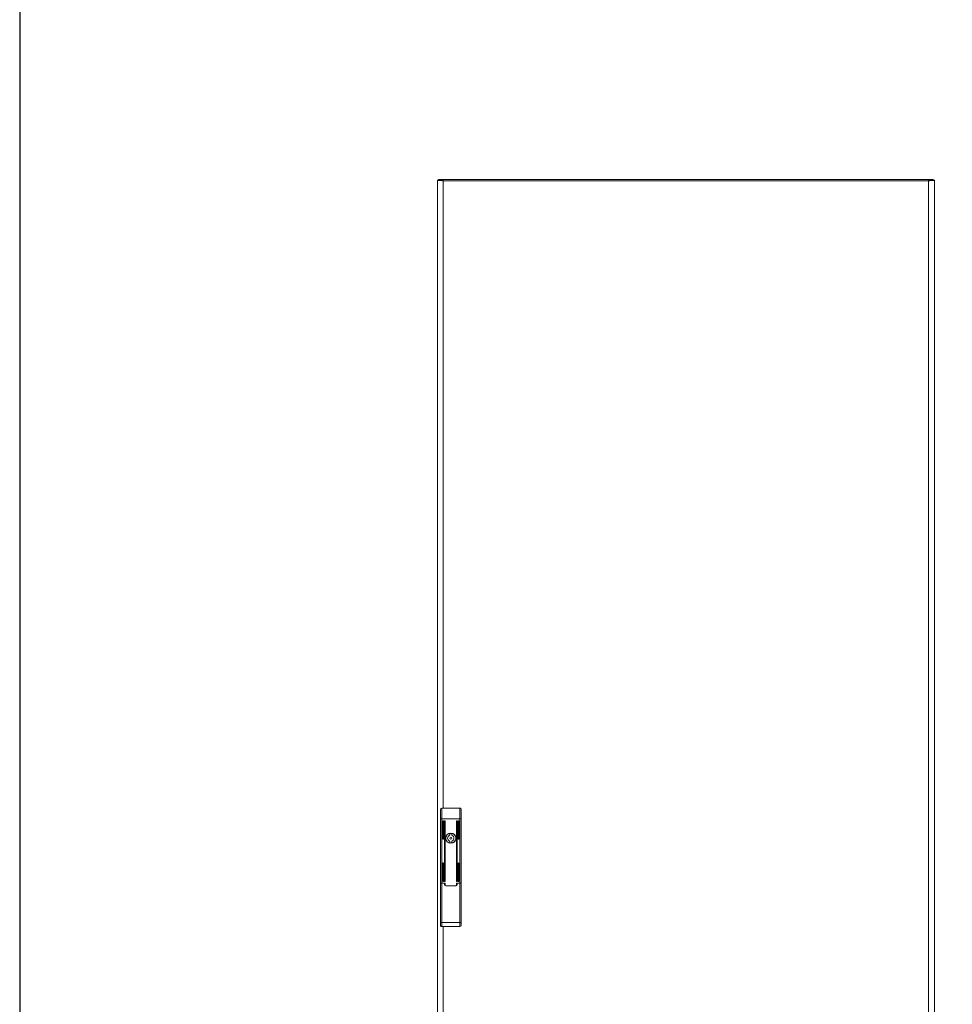
# Model space of a CAD drawing. Units: millimetres. Extents: x -3 to 11579, y 7 to 11634.
# Drawn here: x -3 to 1487, y 7418 to 8989 of the extents above; entities that cross this region are included whole.
import ezdxf

# ---------------------------------------------------------------- set-up
doc = ezdxf.new("R2010")
doc.units = ezdxf.units.MM

msp = doc.modelspace()

# ---------------------------------------------------------------- linework, layer by layer
at = {"color": 4, "linetype": 'Continuous', "lineweight": 15}
for p, q in [((664.179, 8733.322), (664.179, 6580.322)), ((666.179, 8733.322), (664.179, 8733.322)), ((666.279, 8734.322), (666.279, 8733.242)), ((673.663, 8734.322), (666.279, 8734.322)), ((673.663, 8732.322), (673.565, 8732.322)), ((673.663, 8734.322), (673.663, 8732.322)), ((1448.695, 8734.322), (673.663, 8734.322)), ((1448.679, 8732.312), (673.679, 8732.312)), ((673.679, 8732.312), (673.679, 7730.822)), ((1448.679, 6581.332), (1448.679, 8732.312)), ((1448.695, 8732.322), (1448.695, 8734.322)), ((1456.079, 8734.322), (1448.695, 8734.322)), ((1448.695, 8732.322), (1448.795, 8732.322)), ((1456.079, 8733.271), (1456.079, 8734.322)), ((1458.179, 8733.322), (1456.179, 8733.322)), ((1458.179, 6580.322), (1458.179, 8733.322)), ((669.179, 7728.319), (669.179, 7713.588)), ((671.179, 7730.822), (671.179, 7713.588)), ((700.179, 7730.822), (671.179, 7730.822)), ((700.179, 7713.588), (700.179, 7730.822)), ((702.179, 7713.588), (702.179, 7728.319)), ((671.179, 7713.588), (669.179, 7713.588)), ((669.179, 7713.588), (669.179, 7610.822)), ((671.179, 7713.588), (671.179, 7610.822)), ((700.179, 7713.588), (671.179, 7713.588)), ((673.079, 7681.705), (673.079, 7710.205)), ((674.079, 7710.205), (674.079, 7681.705)), ((675.579, 7614.205), (675.579, 7710.205)), ((676.579, 7710.205), (676.579, 7614.205)), ((694.779, 7614.205), (694.779, 7710.205)), ((695.779, 7710.205), (695.779, 7614.205)), ((697.279, 7681.705), (697.279, 7710.205)), ((698.279, 7710.205), (698.279, 7681.705)), ((702.179, 7713.588), (700.179, 7713.588)), ((700.179, 7610.822), (700.179, 7713.588)), ((702.179, 7610.822), (702.179, 7713.588)), ((684.079, 7687.959), (684.079, 7689.893)), ((687.279, 7689.893), (687.279, 7687.959)), ((684.079, 7675.751), (684.079, 7677.685)), ((687.279, 7677.685), (687.279, 7675.751)), ((673.079, 7614.205), (673.079, 7642.705)), ((674.079, 7642.705), (674.079, 7614.205)), ((697.279, 7614.205), (697.279, 7642.705)), ((698.279, 7642.705), (698.279, 7614.205)), ((669.179, 7610.822), (669.179, 7548.089)), ((671.179, 7610.822), (669.179, 7610.822)), ((671.179, 7610.822), (671.179, 7548.089)), ((675.579, 7610.822), (671.179, 7610.822)), ((671.179, 7610.822), (676.579, 7610.822)), ((675.579, 7608.622), (675.579, 7610.822)), ((676.579, 7610.822), (676.579, 7607.822)), ((694.779, 7610.822), (700.179, 7610.822)), ((694.779, 7607.822), (694.779, 7610.822)), ((695.779, 7610.822), (695.779, 7608.622)), ((700.179, 7610.822), (695.779, 7610.822)), ((700.179, 7548.275), (700.179, 7610.822)), ((702.179, 7610.822), (700.179, 7610.822)), ((702.179, 7548.275), (702.179, 7610.822)), ((677.579, 7606.822), (693.779, 7606.822)), ((693.779, 7606.622), (677.579, 7606.622)), ((669.179, 7548.089), (671.179, 7548.089)), ((669.179, 7548.089), (669.179, 7543.589)), ((671.179, 7548.089), (700.179, 7548.275)), ((700.179, 7548.275), (702.179, 7548.275)), ((702.179, 7543.775), (702.179, 7548.275)), ((671.192, 7541.589), (700.192, 7541.775)), ((673.679, 7541.605), (673.679, 6581.332))]:
    msp.add_line(p, q, dxfattribs=at)
msp.add_lwpolyline([(-2.749, 7.23), (11578.555, 7.23), (11578.555, 10980.907), (-2.749, 10980.907)], close=True)
at = {"color": 4, "linetype": 'Continuous', "lineweight": 15, "flags": 128}
for points in [[(673.679, 8732.312), (673.552, 8732.321), (673.424, 8732.329), (673.297, 8732.338), (673.17, 8732.346), (673.043, 8732.355), (672.916, 8732.364), (672.789, 8732.372), (672.662, 8732.381), (672.536, 8732.39), (672.409, 8732.398), (672.346, 8732.402), (672.22, 8732.411), (672.095, 8732.42), (671.969, 8732.428), (671.844, 8732.437), (671.719, 8732.446), (671.657, 8732.45), (671.533, 8732.458), (671.409, 8732.467), (671.285, 8732.476), (671.162, 8732.484), (671.04, 8732.493), (670.979, 8732.497), (670.857, 8732.506), (670.735, 8732.515), (670.615, 8732.523), (670.494, 8732.532), (670.375, 8732.54), (670.315, 8732.545), (670.196, 8732.553), (670.078, 8732.562), (669.96, 8732.571), (669.844, 8732.579), (669.727, 8732.588), (669.67, 8732.592), (669.554, 8732.601), (669.44, 8732.609), (669.327, 8732.618), (669.214, 8732.627), (669.102, 8732.635), (669.046, 8732.64), (668.935, 8732.648), (668.825, 8732.657), (668.716, 8732.665), (668.608, 8732.674), (668.501, 8732.683), (668.448, 8732.687), (668.342, 8732.696), (668.237, 8732.704), (668.133, 8732.713), (668.03, 8732.721), (667.928, 8732.73), (667.878, 8732.734), (667.777, 8732.743), (667.678, 8732.752), (667.58, 8732.76), (667.483, 8732.769), (667.387, 8732.777), (667.339, 8732.782), (667.245, 8732.79), (667.152, 8732.799), (667.06, 8732.808), (666.969, 8732.816), (666.924, 8732.821), (666.835, 8732.829), (666.748, 8732.838), (666.661, 8732.846), (666.576, 8732.855), (666.492, 8732.864), (666.45, 8732.868), (666.368, 8732.877), (666.288, 8732.885), (666.208, 8732.894), (666.13, 8732.902), (666.054, 8732.911), (666.016, 8732.915), (665.941, 8732.924), (665.868, 8732.933), (665.796, 8732.941), (665.726, 8732.95), (665.657, 8732.958), (665.623, 8732.963), (665.556, 8732.971), (665.491, 8732.98), (665.427, 8732.989), (665.365, 8732.997), (665.304, 8733.006), (665.274, 8733.01), (665.216, 8733.019), (665.158, 8733.027), (665.103, 8733.036), (665.049, 8733.045), (664.996, 8733.053), (664.971, 8733.058), (664.921, 8733.066), (664.872, 8733.075), (664.825, 8733.083), (664.78, 8733.092), (664.736, 8733.101), (664.715, 8733.105), (664.673, 8733.114), (664.634, 8733.122), (664.596, 8733.131), (664.559, 8733.139), (664.524, 8733.148), (664.507, 8733.152), (664.475, 8733.161), (664.444, 8733.17), (664.415, 8733.178), (664.388, 8733.187), (664.362, 8733.196), (664.35, 8733.2), (664.327, 8733.208), (664.305, 8733.217), (664.285, 8733.226), (664.267, 8733.234), (664.251, 8733.243), (664.243, 8733.247), (664.229, 8733.256), (664.217, 8733.264), (664.207, 8733.273), (664.198, 8733.282), (664.191, 8733.29), (664.188, 8733.295), (664.183, 8733.303), (664.18, 8733.313), (664.179, 8733.322)], [(673.679, 8732.312), (671.188, 8732.53), (668.979, 8732.747), (667.305, 8732.965), (666.354, 8733.183), (666.179, 8733.322)], [(1458.179, 8733.322), (1458.178, 8733.313), (1458.176, 8733.305), (1458.171, 8733.296), (1458.165, 8733.287), (1458.158, 8733.279), (1458.148, 8733.27), (1458.137, 8733.262), (1458.125, 8733.253), (1458.11, 8733.244), (1458.094, 8733.236), (1458.085, 8733.231), (1458.066, 8733.223), (1458.046, 8733.214), (1458.024, 8733.206), (1458, 8733.197), (1457.975, 8733.188), (1457.961, 8733.184), (1457.933, 8733.175), (1457.904, 8733.167), (1457.873, 8733.158), (1457.84, 8733.15), (1457.805, 8733.141), (1457.787, 8733.137), (1457.75, 8733.128), (1457.712, 8733.119), (1457.671, 8733.111), (1457.629, 8733.102), (1457.586, 8733.094), (1457.564, 8733.089), (1457.518, 8733.081), (1457.47, 8733.072), (1457.421, 8733.063), (1457.37, 8733.055), (1457.318, 8733.046), (1457.292, 8733.042), (1457.237, 8733.033), (1457.181, 8733.025), (1457.123, 8733.016), (1457.064, 8733.007), (1457.004, 8732.999), (1456.973, 8732.994), (1456.91, 8732.986), (1456.846, 8732.977), (1456.78, 8732.969), (1456.712, 8732.96), (1456.644, 8732.951), (1456.609, 8732.947), (1456.538, 8732.938), (1456.466, 8732.93), (1456.392, 8732.921), (1456.317, 8732.912), (1456.241, 8732.904), (1456.202, 8732.9), (1456.124, 8732.891), (1456.044, 8732.882), (1455.963, 8732.874), (1455.88, 8732.865), (1455.796, 8732.856), (1455.754, 8732.852), (1455.668, 8732.844), (1455.582, 8732.835), (1455.493, 8732.826), (1455.404, 8732.818), (1455.359, 8732.813), (1455.268, 8732.805), (1455.175, 8732.796), (1455.082, 8732.787), (1454.987, 8732.779), (1454.892, 8732.77), (1454.843, 8732.766), (1454.746, 8732.757), (1454.647, 8732.749), (1454.548, 8732.74), (1454.447, 8732.731), (1454.345, 8732.723), (1454.294, 8732.719), (1454.191, 8732.71), (1454.086, 8732.701), (1453.981, 8732.693), (1453.875, 8732.684), (1453.768, 8732.675), (1453.714, 8732.671), (1453.606, 8732.662), (1453.496, 8732.654), (1453.386, 8732.645), (1453.275, 8732.637), (1453.163, 8732.628), (1453.107, 8732.624), (1452.994, 8732.615), (1452.88, 8732.606), (1452.765, 8732.598), (1452.65, 8732.589), (1452.534, 8732.581), (1452.476, 8732.576), (1452.359, 8732.568), (1452.241, 8732.559), (1452.123, 8732.55), (1452.004, 8732.542), (1451.884, 8732.533), (1451.824, 8732.529), (1451.703, 8732.52), (1451.582, 8732.512), (1451.461, 8732.503), (1451.339, 8732.494), (1451.216, 8732.486), (1451.155, 8732.481), (1451.032, 8732.473), (1450.908, 8732.464), (1450.784, 8732.456), (1450.66, 8732.447), (1450.535, 8732.438), (1450.473, 8732.434), (1450.347, 8732.425), (1450.222, 8732.417), (1450.096, 8732.408), (1449.97, 8732.4), (1449.844, 8732.391), (1449.78, 8732.387), (1449.654, 8732.378), (1449.527, 8732.369), (1449.4, 8732.361), (1449.273, 8732.352), (1449.146, 8732.344), (1449.082, 8732.339), (1448.955, 8732.331), (1448.817, 8732.321), (1448.679, 8732.312)], [(1456.179, 8733.322), (1455.753, 8733.104), (1454.524, 8732.886), (1452.631, 8732.669), (1450.289, 8732.451), (1448.679, 8732.312)], [(671.179, 7548.089), (671.182, 7546.522), (671.185, 7545.23), (671.188, 7543.492), (671.19, 7542.655), (671.191, 7542.057), (671.192, 7541.589)], [(700.192, 7541.775), (700.191, 7542.244), (700.19, 7542.842), (700.188, 7543.679), (700.185, 7545.416), (700.182, 7546.709), (700.179, 7548.275)]]:
    msp.add_lwpolyline(points, dxfattribs=at)
at = {"color": 4, "linetype": 'Continuous', "lineweight": 15}
for radius in [8.1, 8, 7.95, 1.5]:
    msp.add_circle((685.679, 7682.822), radius, dxfattribs=at)
for centre, radius, start, end in [((537.031, 8732.25), 136.648, 0.026004, 0.868819), ((1585.327, 8732.25), 136.648, 179.131181, 179.973996), ((671.48, 7728.531), 2.311, 97.486413, 185.255822), ((699.979, 7728.611), 2.22, 352.439682, 84.818084), ((673.579, 7710.205), 0.5, 0, 180), ((676.079, 7710.205), 0.5, 0, 180), ((695.279, 7710.205), 0.5, 0, 180), ((697.779, 7710.205), 0.5, 0, 180), ((685.679, 7682.822), 5.05, 112.233272, 247.766728), ((683.579, 7687.959), 0.5, 292.233272, 0), ((685.679, 7682.822), 7.25, 77.250457, 102.749543), ((687.779, 7687.959), 0.5, 180, 247.766728), ((685.679, 7682.822), 5.05, 292.233272, 67.766728), ((673.579, 7681.705), 0.5, 180, 0), ((683.579, 7677.685), 0.5, 0, 67.766728), ((685.679, 7682.822), 7.25, 257.250457, 282.749543), ((687.779, 7677.685), 0.5, 112.233272, 180), ((697.779, 7681.705), 0.5, 180, 0), ((673.579, 7642.705), 0.5, 0, 180), ((697.779, 7642.705), 0.5, 0, 180), ((673.579, 7614.205), 0.5, 180, 0), ((676.079, 7614.205), 0.5, 180, 0), ((677.579, 7608.622), 2, 180, 270), ((677.579, 7607.822), 1, 180, 270), ((693.779, 7608.622), 2, 270, 0), ((693.779, 7607.822), 1, 270, 0), ((695.279, 7614.205), 0.5, 180, 0), ((697.779, 7614.205), 0.5, 180, 0), ((671.179, 7543.589), 2, 180, 270.368527), ((700.179, 7543.775), 2, 270.368527, 0)]:
    msp.add_arc(centre, radius, start, end, dxfattribs=at)

doc.saveas('drawing.dxf')
